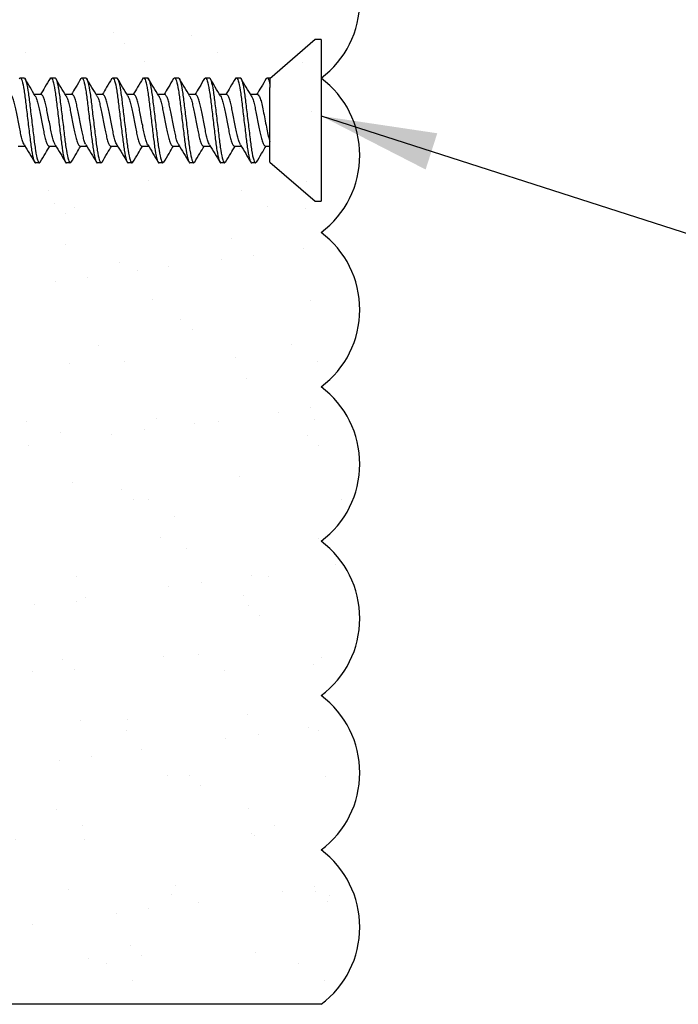
# Model space of a CAD drawing. Extents: x 2 to 27.5, y 2 to 35.
# Drawn here: x 13.5 to 14.6, y 23.7 to 25.3 of the extents above; entities that cross this region are included whole.
import ezdxf

# ---------------------------------------------------------------- set-up
doc = ezdxf.new("R2010")
doc.units = 0
doc.header["$MEASUREMENT"] = 0
for name, color, linetype in [('A-ACRYTEC_PANEL', 80, 'CONTINUOUS'), ('A-FRAMING', 220, 'CONTINUOUS'), ('A-NOTES', 40, 'CONTINUOUS'), ('A-SCREW', 251, 'CONTINUOUS')]:
    doc.layers.add(name, color=color, linetype=linetype)
doc.styles.get("Standard").update_dxf_attribs({"font": 'arial.ttf'})
doc.dimstyles.get("Standard").update_dxf_attribs({"dimtxt": 0.25, "dimasz": 0.1875, "dimexe": 0.1, "dimexo": 0.0625, "dimgap": 0.02, "dimtad": 0, "dimdec": 0, "dimlfac": 25.4, "dimzin": 0, "dimtxsty": 'STANDARD', "dimblk": 'ARCHTICK', "dimcen": 0.09, "dimazin": 3, "dimtfac": 1, "dimtdec": 4, "dimtofl": 0, "dimtmove": 0, "dimatfit": 3, "dimtolj": 1, "dimtzin": 0})

# ---------------------------------------------------------------- blocks, each defined once
blk = doc.blocks.new('A$C3584')
at = {"layer": 'A-SCREW', "color": 252}
for p, q in [((0.01, 0.262), (0, 0.262)), ((0, 0.131), (0, 0.262)), ((0.083, 0.1985), (0.01, 0.262)), ((0.083, 0.1985), (0.083, 0.0779)), ((0.1063, 0.2), (0.1048, 0.1984)), ((0.1063, 0.2), (0.1125, 0.2)), ((0.1563, 0.2), (0.1547, 0.1983)), ((0.1563, 0.2), (0.1625, 0.2)), ((0.2063, 0.2), (0.2048, 0.1983)), ((0.2063, 0.2), (0.2125, 0.2)), ((0.2563, 0.2), (0.2548, 0.1983)), ((0.2563, 0.2), (0.2625, 0.2)), ((0.3063, 0.2), (0.3049, 0.1984)), ((0.3063, 0.2), (0.3125, 0.2)), ((0.3563, 0.2), (0.3547, 0.1983)), ((0.3563, 0.2), (0.3625, 0.2)), ((0.4063, 0.2), (0.4048, 0.1983)), ((0.4063, 0.2), (0.4125, 0.2)), ((0.4563, 0.2), (0.4547, 0.1983)), ((0.4563, 0.2), (0.4625, 0.2)), ((0.0905, 0.1727), (0.083, 0.1727)), ((0.1405, 0.1727), (0.1294, 0.1727)), ((0.1905, 0.1727), (0.1795, 0.1727)), ((0.2405, 0.1727), (0.2295, 0.1727)), ((0.2905, 0.1727), (0.2795, 0.1727)), ((0.3405, 0.1727), (0.3295, 0.1727)), ((0.3905, 0.1727), (0.3795, 0.1727)), ((0.4405, 0.1727), (0.4294, 0.1727)), ((0.4905, 0.1727), (0.4795, 0.1727)), ((0, 0), (0, 0.131)), ((0.1033, 0.0893), (0.1143, 0.0893)), ((0.1533, 0.0893), (0.1643, 0.0893)), ((0.2033, 0.0893), (0.2143, 0.0893)), ((0.2533, 0.0893), (0.2643, 0.0893)), ((0.3032, 0.0893), (0.3143, 0.0893)), ((0.3532, 0.0893), (0.3643, 0.0893)), ((0.4032, 0.0893), (0.4143, 0.0893)), ((0.4533, 0.0893), (0.4643, 0.0893)), ((0.083, 0.062), (0.083, 0.0727)), ((0.01, 0), (0.083, 0.0635)), ((0.0875, 0.062), (0.083, 0.062)), ((0.089, 0.0637), (0.0875, 0.062)), ((0.1375, 0.062), (0.1313, 0.062)), ((0.1389, 0.0636), (0.1375, 0.062)), ((0.1875, 0.062), (0.1813, 0.062)), ((0.1889, 0.0636), (0.1875, 0.062)), ((0.2375, 0.062), (0.2313, 0.062)), ((0.239, 0.0637), (0.2375, 0.062)), ((0.2875, 0.062), (0.2813, 0.062)), ((0.289, 0.0637), (0.2875, 0.062)), ((0.3375, 0.062), (0.3313, 0.062)), ((0.339, 0.0637), (0.3375, 0.062)), ((0.3875, 0.062), (0.3813, 0.062)), ((0.389, 0.0637), (0.3875, 0.062)), ((0.4375, 0.062), (0.4313, 0.062)), ((0.4389, 0.0636), (0.4375, 0.062)), ((0.4875, 0.062), (0.4813, 0.062)), ((0.4889, 0.0636), (0.4875, 0.062)), ((0, 0), (0.01, 0))]:
    blk.add_line(p, q, dxfattribs=at)
for points, knots in [([(0.1049, 0.1988), (0.1021, 0.1941), (0.0969, 0.1854), (0.0917, 0.1767), (0.0893, 0.1727)], [0, 0, 0, 0, 0.537499, 1, 1, 1, 1]), ([(0.1313, 0.062), (0.1303, 0.062), (0.1293, 0.0637), (0.1271, 0.0707), (0.1259, 0.076), (0.1244, 0.0857), (0.1239, 0.0892), (0.1229, 0.0965), (0.1225, 0.1002), (0.121, 0.1125), (0.1199, 0.1218), (0.1176, 0.1402), (0.1165, 0.1495), (0.115, 0.1618), (0.1146, 0.1655), (0.1136, 0.1728), (0.1131, 0.1763), (0.1116, 0.186), (0.1104, 0.1913), (0.1082, 0.1983), (0.1072, 0.2), (0.1063, 0.2)], [0, 0, 0, 0, 0.125, 0.125, 0.25, 0.25, 0.3125, 0.3125, 0.375, 0.375, 0.5, 0.5, 0.625, 0.625, 0.6875, 0.6875, 0.75, 0.75, 0.875, 0.875, 1, 1, 1, 1]), ([(0.1375, 0.062), (0.1366, 0.062), (0.1355, 0.0637), (0.1333, 0.0707), (0.1322, 0.076), (0.1306, 0.0857), (0.1301, 0.0892), (0.1292, 0.0965), (0.1287, 0.1002), (0.1272, 0.1125), (0.1261, 0.1218), (0.1239, 0.1402), (0.1228, 0.1495), (0.1213, 0.1618), (0.1208, 0.1655), (0.1199, 0.1728), (0.1194, 0.1763), (0.1178, 0.186), (0.1167, 0.1913), (0.1145, 0.1983), (0.1134, 0.2), (0.1125, 0.2)], [0, 0, 0, 0, 0.125, 0.125, 0.25, 0.25, 0.3125, 0.3125, 0.375, 0.375, 0.5, 0.5, 0.625, 0.625, 0.6875, 0.6875, 0.75, 0.75, 0.875, 0.875, 1, 1, 1, 1]), ([(0.1305, 0.1709), (0.1278, 0.1755), (0.1222, 0.1848), (0.1167, 0.1941), (0.1139, 0.1988)], [0, 0, 0, 0, 0.498015, 1, 1, 1, 1]), ([(0.1548, 0.1987), (0.152, 0.194), (0.1469, 0.1853), (0.1417, 0.1766), (0.1393, 0.1727)], [0, 0, 0, 0, 0.545721, 1, 1, 1, 1]), ([(0.1813, 0.062), (0.1803, 0.062), (0.1793, 0.0637), (0.1771, 0.0707), (0.1759, 0.076), (0.1744, 0.0857), (0.1739, 0.0892), (0.1729, 0.0965), (0.1725, 0.1002), (0.171, 0.1125), (0.1699, 0.1218), (0.1676, 0.1402), (0.1665, 0.1495), (0.165, 0.1618), (0.1646, 0.1655), (0.1636, 0.1728), (0.1631, 0.1763), (0.1616, 0.186), (0.1604, 0.1913), (0.1582, 0.1983), (0.1572, 0.2), (0.1563, 0.2)], [0, 0, 0, 0, 0.125, 0.125, 0.25, 0.25, 0.3125, 0.3125, 0.375, 0.375, 0.5, 0.5, 0.625, 0.625, 0.6875, 0.6875, 0.75, 0.75, 0.875, 0.875, 1, 1, 1, 1]), ([(0.1875, 0.062), (0.1866, 0.062), (0.1855, 0.0637), (0.1833, 0.0707), (0.1822, 0.076), (0.1806, 0.0857), (0.1801, 0.0892), (0.1792, 0.0965), (0.1787, 0.1002), (0.1772, 0.1125), (0.1761, 0.1218), (0.1739, 0.1402), (0.1728, 0.1495), (0.1713, 0.1618), (0.1708, 0.1655), (0.1699, 0.1728), (0.1694, 0.1763), (0.1678, 0.186), (0.1667, 0.1913), (0.1645, 0.1983), (0.1634, 0.2), (0.1625, 0.2)], [0, 0, 0, 0, 0.125, 0.125, 0.25, 0.25, 0.3125, 0.3125, 0.375, 0.375, 0.5, 0.5, 0.625, 0.625, 0.6875, 0.6875, 0.75, 0.75, 0.875, 0.875, 1, 1, 1, 1]), ([(0.1806, 0.1708), (0.1778, 0.1754), (0.1722, 0.1848), (0.1666, 0.1942), (0.1638, 0.1989)], [0, 0, 0, 0, 0.497213, 1, 1, 1, 1]), ([(0.2048, 0.1987), (0.202, 0.194), (0.1969, 0.1853), (0.1917, 0.1767), (0.1893, 0.1727)], [0, 0, 0, 0, 0.541764, 1, 1, 1, 1]), ([(0.2313, 0.062), (0.2303, 0.062), (0.2293, 0.0637), (0.2271, 0.0707), (0.2259, 0.076), (0.2244, 0.0857), (0.2239, 0.0892), (0.2229, 0.0965), (0.2225, 0.1002), (0.221, 0.1125), (0.2199, 0.1218), (0.2176, 0.1402), (0.2165, 0.1495), (0.215, 0.1618), (0.2146, 0.1655), (0.2136, 0.1728), (0.2131, 0.1763), (0.2116, 0.186), (0.2104, 0.1913), (0.2082, 0.1983), (0.2072, 0.2), (0.2063, 0.2)], [0, 0, 0, 0, 0.125, 0.125, 0.25, 0.25, 0.3125, 0.3125, 0.375, 0.375, 0.5, 0.5, 0.625, 0.625, 0.6875, 0.6875, 0.75, 0.75, 0.875, 0.875, 1, 1, 1, 1]), ([(0.2375, 0.062), (0.2366, 0.062), (0.2355, 0.0637), (0.2333, 0.0707), (0.2322, 0.076), (0.2306, 0.0857), (0.2301, 0.0892), (0.2292, 0.0965), (0.2287, 0.1002), (0.2272, 0.1125), (0.2261, 0.1218), (0.2239, 0.1402), (0.2228, 0.1495), (0.2213, 0.1618), (0.2208, 0.1655), (0.2199, 0.1728), (0.2194, 0.1763), (0.2178, 0.186), (0.2167, 0.1913), (0.2145, 0.1983), (0.2134, 0.2), (0.2125, 0.2)], [0, 0, 0, 0, 0.125, 0.125, 0.25, 0.25, 0.3125, 0.3125, 0.375, 0.375, 0.5, 0.5, 0.625, 0.625, 0.6875, 0.6875, 0.75, 0.75, 0.875, 0.875, 1, 1, 1, 1]), ([(0.2308, 0.1705), (0.2279, 0.1752), (0.2223, 0.1846), (0.2167, 0.1941), (0.2139, 0.1989)], [0, 0, 0, 0, 0.496719, 1, 1, 1, 1]), ([(0.2548, 0.1988), (0.252, 0.194), (0.2469, 0.1853), (0.2417, 0.1767), (0.2393, 0.1727)], [0, 0, 0, 0, 0.5457968, 1, 1, 1, 1]), ([(0.2813, 0.062), (0.2803, 0.062), (0.2793, 0.0637), (0.2771, 0.0707), (0.2759, 0.076), (0.2744, 0.0857), (0.2739, 0.0892), (0.2729, 0.0965), (0.2725, 0.1002), (0.271, 0.1125), (0.2699, 0.1218), (0.2676, 0.1402), (0.2665, 0.1495), (0.265, 0.1618), (0.2646, 0.1655), (0.2636, 0.1728), (0.2631, 0.1763), (0.2616, 0.186), (0.2604, 0.1913), (0.2582, 0.1983), (0.2572, 0.2), (0.2563, 0.2)], [0, 0, 0, 0, 0.125, 0.125, 0.25, 0.25, 0.3125, 0.3125, 0.375, 0.375, 0.5, 0.5, 0.625, 0.625, 0.6875, 0.6875, 0.75, 0.75, 0.875, 0.875, 1, 1, 1, 1]), ([(0.2875, 0.062), (0.2866, 0.062), (0.2855, 0.0637), (0.2833, 0.0707), (0.2822, 0.076), (0.2806, 0.0857), (0.2801, 0.0892), (0.2792, 0.0965), (0.2787, 0.1002), (0.2772, 0.1125), (0.2761, 0.1218), (0.2739, 0.1402), (0.2728, 0.1495), (0.2713, 0.1618), (0.2708, 0.1655), (0.2699, 0.1728), (0.2694, 0.1763), (0.2678, 0.186), (0.2667, 0.1913), (0.2645, 0.1983), (0.2634, 0.2), (0.2625, 0.2)], [0, 0, 0, 0, 0.125, 0.125, 0.25, 0.25, 0.3125, 0.3125, 0.375, 0.375, 0.5, 0.5, 0.625, 0.625, 0.6875, 0.6875, 0.75, 0.75, 0.875, 0.875, 1, 1, 1, 1]), ([(0.2807, 0.1706), (0.2779, 0.1752), (0.2723, 0.1846), (0.2668, 0.194), (0.264, 0.1987)], [0, 0, 0, 0, 0.497406, 1, 1, 1, 1]), ([(0.3049, 0.1989), (0.3021, 0.1942), (0.297, 0.1855), (0.2917, 0.1767), (0.2893, 0.1727)], [0, 0, 0, 0, 0.539836, 1, 1, 1, 1]), ([(0.3313, 0.062), (0.3303, 0.062), (0.3293, 0.0637), (0.3271, 0.0707), (0.3259, 0.076), (0.3244, 0.0857), (0.3239, 0.0892), (0.3229, 0.0965), (0.3225, 0.1002), (0.321, 0.1125), (0.3199, 0.1218), (0.3176, 0.1402), (0.3165, 0.1495), (0.315, 0.1618), (0.3146, 0.1655), (0.3136, 0.1728), (0.3131, 0.1763), (0.3116, 0.186), (0.3104, 0.1913), (0.3082, 0.1983), (0.3072, 0.2), (0.3063, 0.2)], [0, 0, 0, 0, 0.125, 0.125, 0.25, 0.25, 0.3125, 0.3125, 0.375, 0.375, 0.5, 0.5, 0.625, 0.625, 0.6875, 0.6875, 0.75, 0.75, 0.875, 0.875, 1, 1, 1, 1]), ([(0.3375, 0.062), (0.3366, 0.062), (0.3355, 0.0637), (0.3333, 0.0707), (0.3322, 0.076), (0.3306, 0.0857), (0.3301, 0.0892), (0.3292, 0.0965), (0.3287, 0.1002), (0.3272, 0.1125), (0.3261, 0.1218), (0.3239, 0.1402), (0.3228, 0.1495), (0.3213, 0.1618), (0.3208, 0.1655), (0.3199, 0.1728), (0.3194, 0.1763), (0.3178, 0.186), (0.3167, 0.1913), (0.3145, 0.1983), (0.3134, 0.2), (0.3125, 0.2)], [0, 0, 0, 0, 0.125, 0.125, 0.25, 0.25, 0.3125, 0.3125, 0.375, 0.375, 0.5, 0.5, 0.625, 0.625, 0.6875, 0.6875, 0.75, 0.75, 0.875, 0.875, 1, 1, 1, 1]), ([(0.3307, 0.1707), (0.3279, 0.1753), (0.3222, 0.1847), (0.3167, 0.1941), (0.3139, 0.1988)], [0, 0, 0, 0, 0.4974961, 1, 1, 1, 1]), ([(0.3548, 0.1987), (0.352, 0.194), (0.3469, 0.1853), (0.3417, 0.1767), (0.3393, 0.1727)], [0, 0, 0, 0, 0.538007, 1, 1, 1, 1]), ([(0.3813, 0.062), (0.3803, 0.062), (0.3793, 0.0637), (0.3771, 0.0707), (0.3759, 0.076), (0.3744, 0.0857), (0.3739, 0.0892), (0.3729, 0.0965), (0.3725, 0.1002), (0.371, 0.1125), (0.3699, 0.1218), (0.3676, 0.1402), (0.3665, 0.1495), (0.365, 0.1618), (0.3646, 0.1655), (0.3636, 0.1728), (0.3631, 0.1763), (0.3616, 0.186), (0.3604, 0.1913), (0.3582, 0.1983), (0.3572, 0.2), (0.3563, 0.2)], [0, 0, 0, 0, 0.125, 0.125, 0.25, 0.25, 0.3125, 0.3125, 0.375, 0.375, 0.5, 0.5, 0.625, 0.625, 0.6875, 0.6875, 0.75, 0.75, 0.875, 0.875, 1, 1, 1, 1]), ([(0.3875, 0.062), (0.3866, 0.062), (0.3855, 0.0637), (0.3833, 0.0707), (0.3822, 0.076), (0.3806, 0.0857), (0.3801, 0.0892), (0.3792, 0.0965), (0.3787, 0.1002), (0.3772, 0.1125), (0.3761, 0.1218), (0.3739, 0.1402), (0.3728, 0.1495), (0.3713, 0.1618), (0.3708, 0.1655), (0.3699, 0.1728), (0.3694, 0.1763), (0.3678, 0.186), (0.3667, 0.1913), (0.3645, 0.1983), (0.3634, 0.2), (0.3625, 0.2)], [0, 0, 0, 0, 0.125, 0.125, 0.25, 0.25, 0.3125, 0.3125, 0.375, 0.375, 0.5, 0.5, 0.625, 0.625, 0.6875, 0.6875, 0.75, 0.75, 0.875, 0.875, 1, 1, 1, 1]), ([(0.3808, 0.1705), (0.378, 0.1752), (0.3723, 0.1845), (0.3668, 0.194), (0.364, 0.1987)], [0, 0, 0, 0, 0.497168, 1, 1, 1, 1]), ([(0.4048, 0.1988), (0.402, 0.194), (0.3969, 0.1853), (0.3917, 0.1767), (0.3893, 0.1727)], [0, 0, 0, 0, 0.543975, 1, 1, 1, 1]), ([(0.4313, 0.062), (0.4303, 0.062), (0.4293, 0.0637), (0.4271, 0.0707), (0.4259, 0.076), (0.4244, 0.0857), (0.4239, 0.0892), (0.4229, 0.0965), (0.4225, 0.1002), (0.421, 0.1125), (0.4199, 0.1218), (0.4176, 0.1402), (0.4165, 0.1495), (0.415, 0.1618), (0.4146, 0.1655), (0.4136, 0.1728), (0.4131, 0.1763), (0.4116, 0.186), (0.4104, 0.1913), (0.4082, 0.1983), (0.4072, 0.2), (0.4063, 0.2)], [0, 0, 0, 0, 0.125, 0.125, 0.25, 0.25, 0.3125, 0.3125, 0.375, 0.375, 0.5, 0.5, 0.625, 0.625, 0.6875, 0.6875, 0.75, 0.75, 0.875, 0.875, 1, 1, 1, 1]), ([(0.4375, 0.062), (0.4366, 0.062), (0.4355, 0.0637), (0.4333, 0.0707), (0.4322, 0.076), (0.4306, 0.0857), (0.4301, 0.0892), (0.4292, 0.0965), (0.4287, 0.1002), (0.4272, 0.1125), (0.4261, 0.1218), (0.4239, 0.1402), (0.4228, 0.1495), (0.4213, 0.1618), (0.4208, 0.1655), (0.4199, 0.1728), (0.4194, 0.1763), (0.4178, 0.186), (0.4167, 0.1913), (0.4145, 0.1983), (0.4134, 0.2), (0.4125, 0.2)], [0, 0, 0, 0, 0.125, 0.125, 0.25, 0.25, 0.3125, 0.3125, 0.375, 0.375, 0.5, 0.5, 0.625, 0.625, 0.6875, 0.6875, 0.75, 0.75, 0.875, 0.875, 1, 1, 1, 1]), ([(0.4305, 0.1709), (0.4278, 0.1755), (0.4222, 0.1847), (0.4167, 0.194), (0.414, 0.1987)], [0, 0, 0, 0, 0.498148, 1, 1, 1, 1]), ([(0.4548, 0.1987), (0.452, 0.194), (0.4469, 0.1853), (0.4417, 0.1767), (0.4393, 0.1727)], [0, 0, 0, 0, 0.543839, 1, 1, 1, 1]), ([(0.4813, 0.062), (0.4803, 0.062), (0.4793, 0.0637), (0.4771, 0.0707), (0.4759, 0.076), (0.4744, 0.0857), (0.4739, 0.0892), (0.4729, 0.0965), (0.4725, 0.1002), (0.471, 0.1125), (0.4699, 0.1218), (0.4676, 0.1402), (0.4665, 0.1495), (0.465, 0.1618), (0.4646, 0.1655), (0.4636, 0.1728), (0.4631, 0.1763), (0.4616, 0.186), (0.4604, 0.1913), (0.4582, 0.1983), (0.4572, 0.2), (0.4563, 0.2)], [0, 0, 0, 0, 0.125, 0.125, 0.25, 0.25, 0.3125, 0.3125, 0.375, 0.375, 0.5, 0.5, 0.625, 0.625, 0.6875, 0.6875, 0.75, 0.75, 0.875, 0.875, 1, 1, 1, 1]), ([(0.4875, 0.062), (0.4866, 0.062), (0.4855, 0.0637), (0.4833, 0.0707), (0.4822, 0.076), (0.4806, 0.0857), (0.4801, 0.0892), (0.4792, 0.0965), (0.4787, 0.1002), (0.4772, 0.1125), (0.4761, 0.1218), (0.4739, 0.1402), (0.4728, 0.1495), (0.4713, 0.1618), (0.4708, 0.1655), (0.4699, 0.1728), (0.4694, 0.1763), (0.4678, 0.186), (0.4667, 0.1913), (0.4645, 0.1983), (0.4634, 0.2), (0.4625, 0.2)], [0, 0, 0, 0, 0.125, 0.125, 0.25, 0.25, 0.3125, 0.3125, 0.375, 0.375, 0.5, 0.5, 0.625, 0.625, 0.6875, 0.6875, 0.75, 0.75, 0.875, 0.875, 1, 1, 1, 1]), ([(0.4806, 0.1708), (0.4778, 0.1755), (0.4721, 0.1848), (0.4666, 0.1942), (0.4638, 0.1989)], [0, 0, 0, 0, 0.497346, 1, 1, 1, 1]), ([(0.1033, 0.0893), (0.1025, 0.0893), (0.1017, 0.0899), (0.0999, 0.0927), (0.099, 0.0948), (0.0972, 0.1002), (0.0964, 0.1035), (0.0948, 0.1106), (0.0941, 0.1144), (0.0924, 0.1229), (0.0915, 0.1274), (0.0897, 0.1365), (0.0888, 0.141), (0.0871, 0.1493), (0.0864, 0.153), (0.0848, 0.1599), (0.0839, 0.163), (0.083, 0.1656)], [0, 0, 0, 0, 0.125, 0.125, 0.25, 0.25, 0.375, 0.375, 0.5, 0.5, 0.625, 0.625, 0.75, 0.75, 0.875, 0.875, 1, 1, 1, 1]), ([(0.1132, 0.0913), (0.1126, 0.0923), (0.1112, 0.0946), (0.1091, 0.1012), (0.1072, 0.1099), (0.1052, 0.12), (0.103, 0.131), (0.1008, 0.142), (0.0988, 0.1521), (0.0969, 0.1608), (0.0947, 0.1675), (0.0925, 0.1719), (0.0911, 0.1725), (0.0905, 0.1727)], [0, 0, 0, 0, 0.079876, 0.173599, 0.263901, 0.354203, 0.447926, 0.541648, 0.63195, 0.722253, 0.815975, 0.909698, 1, 1, 1, 1]), ([(0.1305, 0.1708), (0.1311, 0.1697), (0.1325, 0.1674), (0.1346, 0.1608), (0.1366, 0.1521), (0.1385, 0.142), (0.1408, 0.131), (0.143, 0.12), (0.1449, 0.1099), (0.1469, 0.1012), (0.1491, 0.0945), (0.1513, 0.0901), (0.1526, 0.0895), (0.1533, 0.0893)], [0, 0, 0, 0, 0.081464, 0.175025, 0.265172, 0.355318, 0.448879, 0.54244, 0.632586, 0.722732, 0.816293, 0.909854, 1, 1, 1, 1]), ([(0.1631, 0.0915), (0.1625, 0.0925), (0.1612, 0.0947), (0.1591, 0.1012), (0.1572, 0.1099), (0.1552, 0.12), (0.153, 0.131), (0.1508, 0.142), (0.1488, 0.1521), (0.1469, 0.1608), (0.1447, 0.1675), (0.1425, 0.1719), (0.1411, 0.1725), (0.1405, 0.1727)], [0, 0, 0, 0, 0.074486, 0.168758, 0.259589, 0.35042, 0.444692, 0.538963, 0.629795, 0.720626, 0.814897, 0.909169, 1, 1, 1, 1]), ([(0.1806, 0.1707), (0.1812, 0.1696), (0.1825, 0.1674), (0.1846, 0.1608), (0.1866, 0.1521), (0.1885, 0.142), (0.1907, 0.131), (0.193, 0.12), (0.1949, 0.1099), (0.1969, 0.1012), (0.1991, 0.0945), (0.2013, 0.0901), (0.2026, 0.0895), (0.2033, 0.0893)], [0, 0, 0, 0, 0.0786009, 0.1724533, 0.2628807, 0.3533081, 0.4471606, 0.541013, 0.6314404, 0.7218677, 0.8157201, 0.9095728, 1, 1, 1, 1]), ([(0.213, 0.0916), (0.2125, 0.0926), (0.2112, 0.0948), (0.2091, 0.1012), (0.2072, 0.1099), (0.2052, 0.12), (0.203, 0.131), (0.2008, 0.142), (0.1988, 0.1521), (0.1969, 0.1608), (0.1947, 0.1675), (0.1925, 0.1719), (0.1911, 0.1725), (0.1905, 0.1727)], [0, 0, 0, 0, 0.073262, 0.167658, 0.25861, 0.349561, 0.443957, 0.538354, 0.629305, 0.720256, 0.814653, 0.909049, 1, 1, 1, 1]), ([(0.2307, 0.1703), (0.2313, 0.1694), (0.2326, 0.1672), (0.2346, 0.1607), (0.2366, 0.1521), (0.2385, 0.142), (0.2407, 0.131), (0.243, 0.12), (0.2449, 0.1099), (0.2469, 0.1012), (0.2491, 0.0945), (0.2513, 0.0901), (0.2526, 0.0895), (0.2533, 0.0893)], [0, 0, 0, 0, 0.072062, 0.166581, 0.25765, 0.348719, 0.443237, 0.537756, 0.628825, 0.719894, 0.814412, 0.908931, 1, 1, 1, 1]), ([(0.2631, 0.0915), (0.2625, 0.0925), (0.2612, 0.0947), (0.2591, 0.1012), (0.2572, 0.1099), (0.2552, 0.12), (0.253, 0.131), (0.2508, 0.142), (0.2488, 0.1521), (0.2469, 0.1608), (0.2447, 0.1675), (0.2425, 0.1719), (0.2411, 0.1725), (0.2405, 0.1727)], [0, 0, 0, 0, 0.074571, 0.168834, 0.259657, 0.35048, 0.444743, 0.539006, 0.629829, 0.720651, 0.814914, 0.909177, 1, 1, 1, 1]), ([(0.2807, 0.1704), (0.2813, 0.1694), (0.2826, 0.1672), (0.2846, 0.1608), (0.2866, 0.1521), (0.2885, 0.142), (0.2907, 0.131), (0.293, 0.12), (0.2949, 0.1099), (0.2969, 0.1012), (0.2991, 0.0945), (0.3013, 0.0901), (0.3026, 0.0895), (0.3032, 0.0893)], [0, 0, 0, 0, 0.073469, 0.167844, 0.258775, 0.349706, 0.444081, 0.538457, 0.629388, 0.720319, 0.814694, 0.909069, 1, 1, 1, 1]), ([(0.3132, 0.0912), (0.3126, 0.0923), (0.3112, 0.0946), (0.3091, 0.1012), (0.3072, 0.1099), (0.3052, 0.12), (0.303, 0.131), (0.3008, 0.142), (0.2988, 0.1521), (0.2969, 0.1608), (0.2947, 0.1675), (0.2925, 0.1719), (0.2911, 0.1725), (0.2905, 0.1727)], [0, 0, 0, 0, 0.081149, 0.174742, 0.264919, 0.355097, 0.44869, 0.542282, 0.63246, 0.722637, 0.81623, 0.909823, 1, 1, 1, 1]), ([(0.3306, 0.1706), (0.3312, 0.1696), (0.3325, 0.1673), (0.3346, 0.1608), (0.3366, 0.1521), (0.3385, 0.142), (0.3407, 0.131), (0.343, 0.12), (0.3449, 0.1099), (0.3469, 0.1012), (0.3491, 0.0945), (0.3513, 0.0901), (0.3526, 0.0895), (0.3532, 0.0893)], [0, 0, 0, 0, 0.076447, 0.170519, 0.261158, 0.351796, 0.445868, 0.53994, 0.630579, 0.721218, 0.81529, 0.909361, 1, 1, 1, 1]), ([(0.363, 0.0917), (0.3624, 0.0926), (0.3612, 0.0948), (0.3591, 0.1013), (0.3572, 0.1099), (0.3552, 0.12), (0.353, 0.131), (0.3508, 0.142), (0.3488, 0.1521), (0.3469, 0.1608), (0.3447, 0.1675), (0.3425, 0.1719), (0.3411, 0.1725), (0.3405, 0.1727)], [0, 0, 0, 0, 0.0715524, 0.1661228, 0.2572419, 0.3483609, 0.4429315, 0.5375019, 0.628621, 0.71974, 0.8143105, 0.908881, 1, 1, 1, 1]), ([(0.3808, 0.1703), (0.3813, 0.1694), (0.3826, 0.1672), (0.3846, 0.1607), (0.3866, 0.1521), (0.3885, 0.142), (0.3907, 0.131), (0.393, 0.12), (0.3949, 0.1099), (0.3969, 0.1012), (0.3991, 0.0945), (0.4013, 0.0901), (0.4026, 0.0895), (0.4032, 0.0893)], [0, 0, 0, 0, 0.071591, 0.166157, 0.257273, 0.348388, 0.442954, 0.537521, 0.628636, 0.719752, 0.814318, 0.908885, 1, 1, 1, 1]), ([(0.4131, 0.0914), (0.4125, 0.0924), (0.4112, 0.0947), (0.4091, 0.1012), (0.4072, 0.1099), (0.4052, 0.12), (0.403, 0.131), (0.4008, 0.142), (0.3988, 0.1521), (0.3969, 0.1608), (0.3947, 0.1675), (0.3925, 0.1719), (0.3911, 0.1725), (0.3905, 0.1727)], [0, 0, 0, 0, 0.076543, 0.170605, 0.261234, 0.351863, 0.445926, 0.539988, 0.630617, 0.721246, 0.815308, 0.909371, 1, 1, 1, 1]), ([(0.4305, 0.1708), (0.4311, 0.1697), (0.4325, 0.1674), (0.4346, 0.1608), (0.4366, 0.1521), (0.4385, 0.142), (0.4407, 0.131), (0.443, 0.12), (0.4449, 0.1099), (0.4469, 0.1012), (0.4491, 0.0945), (0.4513, 0.0901), (0.4526, 0.0895), (0.4533, 0.0893)], [0, 0, 0, 0, 0.081225, 0.174811, 0.26498, 0.35515, 0.448735, 0.54232, 0.63249, 0.72266, 0.816245, 0.90983, 1, 1, 1, 1]), ([(0.463, 0.0917), (0.4624, 0.0926), (0.4612, 0.0948), (0.4591, 0.1013), (0.4572, 0.1099), (0.4552, 0.12), (0.453, 0.131), (0.4508, 0.142), (0.4488, 0.1521), (0.4469, 0.1608), (0.4447, 0.1675), (0.4425, 0.1719), (0.4411, 0.1725), (0.4405, 0.1727)], [0, 0, 0, 0, 0.071831, 0.166373, 0.257465, 0.348557, 0.443099, 0.537641, 0.628733, 0.719824, 0.814366, 0.908908, 1, 1, 1, 1]), ([(0.4806, 0.1707), (0.4812, 0.1697), (0.4825, 0.1674), (0.4846, 0.1608), (0.4866, 0.1521), (0.4885, 0.142), (0.4907, 0.131), (0.493, 0.12), (0.4949, 0.1099), (0.4969, 0.1012), (0.4991, 0.0945), (0.5013, 0.0901), (0.5026, 0.0895), (0.5033, 0.0893)], [0, 0, 0, 0, 0.079529, 0.173287, 0.263623, 0.35396, 0.447717, 0.541475, 0.631812, 0.722148, 0.815906, 0.909664, 1, 1, 1, 1]), ([(0.089, 0.0633), (0.0917, 0.068), (0.0969, 0.0767), (0.1021, 0.0853), (0.1045, 0.0893)], [0, 0, 0, 0, 0.538183, 1, 1, 1, 1]), ([(0.1132, 0.0912), (0.1159, 0.0866), (0.1215, 0.0773), (0.127, 0.068), (0.1298, 0.0633)], [0, 0, 0, 0, 0.4981559, 1, 1, 1, 1]), ([(0.1388, 0.0631), (0.1416, 0.0678), (0.1468, 0.0766), (0.152, 0.0853), (0.1544, 0.0893)], [0, 0, 0, 0, 0.538006, 1, 1, 1, 1]), ([(0.163, 0.0914), (0.1658, 0.0867), (0.1715, 0.0774), (0.177, 0.068), (0.1798, 0.0632)], [0, 0, 0, 0, 0.497298, 1, 1, 1, 1]), ([(0.1888, 0.0631), (0.1916, 0.0678), (0.1968, 0.0766), (0.202, 0.0853), (0.2045, 0.0893)], [0, 0, 0, 0, 0.542796, 1, 1, 1, 1]), ([(0.213, 0.0914), (0.2158, 0.0868), (0.2214, 0.0774), (0.227, 0.068), (0.2298, 0.0633)], [0, 0, 0, 0, 0.4973853, 1, 1, 1, 1]), ([(0.239, 0.0633), (0.2418, 0.068), (0.2469, 0.0767), (0.2521, 0.0854), (0.2545, 0.0893)], [0, 0, 0, 0, 0.545378, 1, 1, 1, 1]), ([(0.263, 0.0914), (0.2659, 0.0867), (0.2715, 0.0773), (0.2771, 0.0678), (0.2799, 0.0631)], [0, 0, 0, 0, 0.496856, 1, 1, 1, 1]), ([(0.289, 0.0633), (0.2917, 0.068), (0.2969, 0.0767), (0.3021, 0.0853), (0.3045, 0.0893)], [0, 0, 0, 0, 0.54217, 1, 1, 1, 1]), ([(0.3132, 0.0911), (0.316, 0.0865), (0.3216, 0.0772), (0.3271, 0.0678), (0.3299, 0.0631)], [0, 0, 0, 0, 0.497804, 1, 1, 1, 1]), ([(0.3389, 0.0632), (0.3417, 0.068), (0.3469, 0.0767), (0.3521, 0.0853), (0.3545, 0.0893)], [0, 0, 0, 0, 0.544445, 1, 1, 1, 1]), ([(0.363, 0.0915), (0.3658, 0.0868), (0.3714, 0.0775), (0.377, 0.0681), (0.3798, 0.0633)], [0, 0, 0, 0, 0.497182, 1, 1, 1, 1]), ([(0.389, 0.0633), (0.3918, 0.0681), (0.3969, 0.0767), (0.4021, 0.0854), (0.4045, 0.0893)], [0, 0, 0, 0, 0.54523, 1, 1, 1, 1]), ([(0.4131, 0.0913), (0.4159, 0.0867), (0.4215, 0.0774), (0.427, 0.068), (0.4298, 0.0633)], [0, 0, 0, 0, 0.497607, 1, 1, 1, 1]), ([(0.4389, 0.0631), (0.4416, 0.0678), (0.4468, 0.0766), (0.452, 0.0853), (0.4544, 0.0893)], [0, 0, 0, 0, 0.5375874, 1, 1, 1, 1]), ([(0.463, 0.0915), (0.4658, 0.0868), (0.4714, 0.0775), (0.477, 0.068), (0.4798, 0.0633)], [0, 0, 0, 0, 0.4971681, 1, 1, 1, 1]), ([(0.0875, 0.062), (0.0869, 0.062), (0.0861, 0.0628), (0.0846, 0.0664), (0.0838, 0.0691), (0.083, 0.0727)], [0, 0, 0, 0, 0.5, 0.5, 1, 1, 1, 1])]:
    blk.add_open_spline(points, degree=3, knots=knots, dxfattribs=at)
blk.add_open_spline([(0.083, 0.0727), (0.083, 0.0743), (0.083, 0.0761), (0.083, 0.0779)], degree=3, dxfattribs=at)
blk = doc.blocks.new('A$C4841')
at = {"layer": 'A-ACRYTEC_PANEL', "ltscale": 2}
h = blk.add_hatch(dxfattribs=at)
h.set_pattern_fill('AR-SAND', color=256, scale=0.1, style=0)
h.set_pattern_definition([(37.5, (-28.18209, 106.5952), (-0.00629934, 0.19268238), [0, -0.152, 0, -0.17, 0, -0.1625]), (7.5, (-28.1821, 106.5952), (0.1769777, 0.2822146), [0, -0.082, 0, -0.137, 0, -0.0525]), (327.5, (-28.30509, 106.5952), (0.31141419, 0.0005659), [0, -0.05, 0, -0.18, 0, -0.235]), (317.5, (-28.3051, 106.5952), (0.30061266, 0.08776756), [0, -0.025, 0, -0.118, 0, -0.135])])
h.paths.add_polyline_path([(0.5625, 3.75, 0.5), (0.5625, 4, 0.5), (0.5625, 4.25, 0.5), (0.5625, 4.5, 0.5), (0.5625, 4.75, 0.5), (0.5625, 5, 0.5), (0.5625, 5.25, 0.5), (0.5625, 5.5, 0.5), (0.5625, 5.75, 0.5), (0.5625, 6, 0.5), (0.5625, 6.25, 0.5), (0.5625, 6.5, 0.5), (0.5625, 6.75, 0.5), (0.5625, 7, 0.5), (0.5625, 7.25, 0.424902), (0.5903, 7.4732), (0, 7.4732), (0, 0), (0.5625, 0, 0.5), (0.5625, 0.25, 0.5), (0.5625, 0.5, 0.5), (0.5625, 0.75, 0.5), (0.5625, 1, 0.5), (0.5625, 1.25, 0.5), (0.5625, 1.5, 0.5), (0.5625, 1.75, 0.5), (0.5625, 2, 0.5), (0.5625, 2.25, 0.5), (0.5625, 2.5, 0.5), (0.5625, 2.75, 0.5), (0.5625, 3, 0.5), (0.5625, 3.25, 0.5), (0.5625, 3.5, 0.5)])
blk.add_line((0.5625, 0), (0, 0), dxfattribs=at)
at = {"layer": 'A-ACRYTEC_PANEL'}
for centre in [(0.4688, 1.625), (0.4688, 1.375), (0.4688, 1.125), (0.4688, 0.875), (0.4688, 0.625), (0.4688, 0.375), (0.4688, 0.125)]:
    blk.add_arc(centre, 0.1562, 306.8699, 53.1301, dxfattribs=at)

msp = doc.modelspace()

# ---------------------------------------------------------------- block references
at = {"layer": 'A-FRAMING', "color": 0, "ltscale": 2}
msp.add_blockref('A$C4841', (13.4728, 23.6719), dxfattribs=at)
at = {"layer": 'A-SCREW', "rotation": 180.0000000000022}
msp.add_blockref('A$C3584', (14.0353, 25.2345), dxfattribs=at)

# ---------------------------------------------------------------- leaders
at = {"layer": 'A-NOTES', "ltscale": 2}
msp.add_leader([(14.0353, 25.1106), (18.2817, 23.7462), (18.7815, 23.7462)], dimstyle='STANDARD', dxfattribs=at)

doc.saveas('drawing.dxf')
